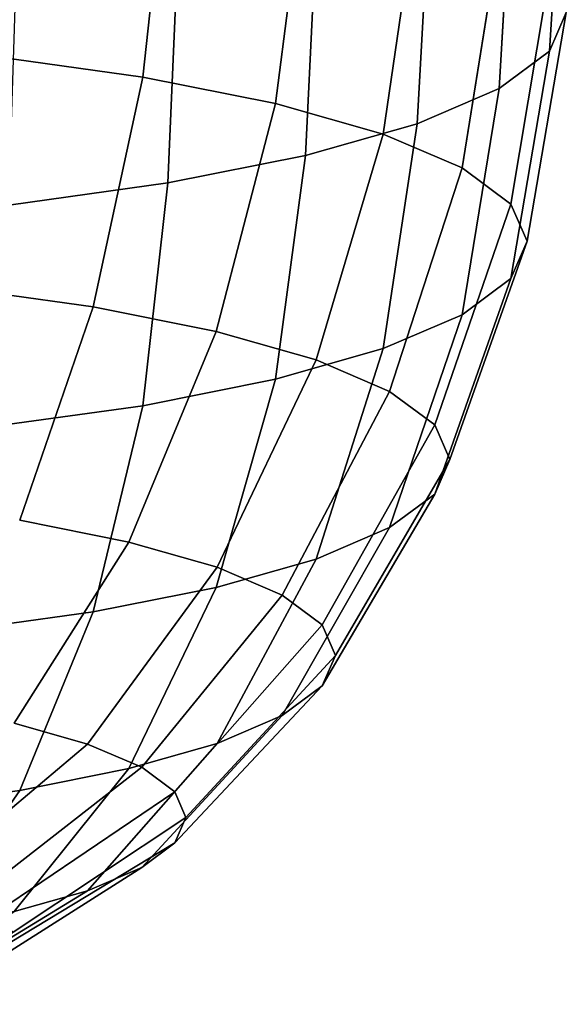
# Model space of a CAD drawing. Units: metres. Extents: x -0.496 to 0.486, y -0.012 to 0.859.
# Drawn here: x 0.351 to 0.362, y 0.268 to 0.287 of the extents above; entities that cross this region are included whole.
import ezdxf

# ---------------------------------------------------------------- set-up
doc = ezdxf.new("R2010")
doc.units = ezdxf.units.M
doc.header["$MEASUREMENT"] = 0

# ---------------------------------------------------------------- blocks, each defined once
blk = doc.blocks.new('e54bfbfd-8905-43b8-a1dd-31c1bce24833')
at = {"color": 253, "true_color": 0xae9c87, "invisible_edges": 12}
for points in [[(0.354377, 0.290533, 0.611409), (0.351268, 0.290966, 0.61354), (0.350886, 0.286367, 0.613801)], [(0.350886, 0.286367, 0.613801), (0.353887, 0.285949, 0.611745), (0.354377, 0.290533, 0.611409)], [(0.350886, 0.286367, 0.613801), (0.350131, 0.281848, 0.613386), (0.352916, 0.28146, 0.611478)], [(0.352916, 0.28146, 0.611478), (0.353887, 0.285949, 0.611745), (0.350886, 0.286367, 0.613801)]]:
    blk.add_3dface(points, dxfattribs=at)
blk = doc.blocks.new('9ce56679-6ed2-4794-8043-01b950c7dfa8')
blk.add_blockref('e54bfbfd-8905-43b8-a1dd-31c1bce24833', (0, 0))
blk = doc.blocks.new('a25fe2e2-9759-4edd-88a2-070338ed428c')
at = {"color": 253, "true_color": 0xae9c87, "invisible_edges": 12}
for points in [[(0.361114, 0.290212, 0.586757), (0.362112, 0.290952, 0.590397), (0.361824, 0.286454, 0.591362)], [(0.362152, 0.287208, 0.595067), (0.361824, 0.286454, 0.591362), (0.362112, 0.290952, 0.590397)], [(0.357059, 0.289997, 0.608778), (0.354377, 0.290533, 0.611409), (0.353887, 0.285949, 0.611745)], [(0.359491, 0.289517, 0.583341), (0.361114, 0.290212, 0.586757), (0.360839, 0.285724, 0.587771)], [(0.361824, 0.286454, 0.591362), (0.360839, 0.285724, 0.587771), (0.361114, 0.290212, 0.586757)], [(0.353887, 0.285949, 0.611745), (0.356474, 0.285433, 0.609206), (0.357059, 0.289997, 0.608778)], [(0.359238, 0.289378, 0.605734), (0.357059, 0.289997, 0.608778), (0.356474, 0.285433, 0.609206)], [(0.356474, 0.285433, 0.609206), (0.358576, 0.284835, 0.606268), (0.359238, 0.289378, 0.605734)], [(0.357283, 0.288889, 0.580255), (0.359491, 0.289517, 0.583341), (0.359238, 0.285038, 0.5844)], [(0.360839, 0.288692, 0.602362), (0.359238, 0.289378, 0.605734), (0.358576, 0.284835, 0.606268)], [(0.360839, 0.285724, 0.587771), (0.359238, 0.285038, 0.5844), (0.359491, 0.289517, 0.583341)], [(0.354566, 0.288347, 0.577589), (0.357283, 0.288889, 0.580255), (0.357059, 0.284418, 0.581355)], [(0.359238, 0.285038, 0.5844), (0.357059, 0.284418, 0.581355), (0.357283, 0.288889, 0.580255)], [(0.358576, 0.284835, 0.606268), (0.360122, 0.284173, 0.603015), (0.360839, 0.288692, 0.602362)], [(0.361824, 0.287962, 0.598771), (0.360839, 0.288692, 0.602362), (0.360122, 0.284173, 0.603015)], [(0.351414, 0.287907, 0.575429), (0.354566, 0.288347, 0.577589), (0.354377, 0.283883, 0.578724)], [(0.357059, 0.284418, 0.581355), (0.354377, 0.283883, 0.578724), (0.354566, 0.288347, 0.577589)], [(0.354377, 0.283883, 0.578724), (0.351268, 0.283449, 0.576593), (0.351414, 0.287907, 0.575429)], [(0.360122, 0.284173, 0.603015), (0.361072, 0.283468, 0.59955), (0.361824, 0.287962, 0.598771)], [(0.362152, 0.287208, 0.595067), (0.361824, 0.287962, 0.598771), (0.361072, 0.283468, 0.59955)], [(0.361072, 0.283468, 0.59955), (0.361388, 0.282741, 0.595975), (0.362152, 0.287208, 0.595067)], [(0.361824, 0.286454, 0.591362), (0.362152, 0.287208, 0.595067), (0.361388, 0.282741, 0.595975)], [(0.360839, 0.285724, 0.587771), (0.361824, 0.286454, 0.591362), (0.361072, 0.282013, 0.5924)], [(0.361388, 0.282741, 0.595975), (0.361072, 0.282013, 0.5924), (0.361824, 0.286454, 0.591362)], [(0.353887, 0.285949, 0.611745), (0.352916, 0.28146, 0.611478), (0.355318, 0.28098, 0.609121)], [(0.355318, 0.28098, 0.609121), (0.356474, 0.285433, 0.609206), (0.353887, 0.285949, 0.611745)], [(0.359238, 0.285038, 0.5844), (0.360839, 0.285724, 0.587771), (0.360122, 0.281308, 0.588935)], [(0.361072, 0.282013, 0.5924), (0.360122, 0.281308, 0.588935), (0.360839, 0.285724, 0.587771)], [(0.356474, 0.285433, 0.609206), (0.355318, 0.28098, 0.609121), (0.357269, 0.280426, 0.606394)], [(0.357269, 0.280426, 0.606394), (0.358576, 0.284835, 0.606268), (0.356474, 0.285433, 0.609206)], [(0.357059, 0.284418, 0.581355), (0.359238, 0.285038, 0.5844), (0.358577, 0.280647, 0.585682)], [(0.360122, 0.281308, 0.588935), (0.358577, 0.280647, 0.585682), (0.359238, 0.285038, 0.5844)], [(0.358576, 0.284835, 0.606268), (0.357269, 0.280426, 0.606394), (0.358703, 0.279811, 0.603375)], [(0.358703, 0.279811, 0.603375), (0.360122, 0.284173, 0.603015), (0.358576, 0.284835, 0.606268)], [(0.354377, 0.283883, 0.578724), (0.357059, 0.284418, 0.581355), (0.356474, 0.280049, 0.582744)], [(0.358577, 0.280647, 0.585682), (0.356474, 0.280049, 0.582744), (0.357059, 0.284418, 0.581355)], [(0.360122, 0.284173, 0.603015), (0.358703, 0.279811, 0.603375), (0.359585, 0.279157, 0.600159)], [(0.359585, 0.279157, 0.600159), (0.361072, 0.283468, 0.59955), (0.360122, 0.284173, 0.603015)], [(0.351268, 0.283449, 0.576593), (0.354377, 0.283883, 0.578724), (0.353887, 0.279532, 0.580206)], [(0.356474, 0.280049, 0.582744), (0.353887, 0.279532, 0.580206), (0.354377, 0.283883, 0.578724)], [(0.353887, 0.279532, 0.580206), (0.350886, 0.279114, 0.578149), (0.351268, 0.283449, 0.576593)], [(0.361072, 0.283468, 0.59955), (0.359585, 0.279157, 0.600159), (0.359879, 0.278482, 0.596842)], [(0.359879, 0.278482, 0.596842), (0.361388, 0.282741, 0.595975), (0.361072, 0.283468, 0.59955)], [(0.361388, 0.282741, 0.595975), (0.359879, 0.278482, 0.596842), (0.359585, 0.277807, 0.593524)], [(0.359585, 0.277807, 0.593524), (0.361072, 0.282013, 0.5924), (0.361388, 0.282741, 0.595975)], [(0.351483, 0.277295, 0.610582), (0.352916, 0.28146, 0.611478), (0.350131, 0.281848, 0.613386)], [(0.361072, 0.282013, 0.5924), (0.359585, 0.277807, 0.593524), (0.358703, 0.277153, 0.590308)], [(0.358703, 0.277153, 0.590308), (0.360122, 0.281308, 0.588935), (0.361072, 0.282013, 0.5924)], [(0.352916, 0.28146, 0.611478), (0.351483, 0.277295, 0.610582), (0.35361, 0.27687, 0.608496)], [(0.35361, 0.27687, 0.608496), (0.355318, 0.28098, 0.609121), (0.352916, 0.28146, 0.611478)], [(0.357269, 0.276538, 0.587289), (0.358577, 0.280647, 0.585682), (0.360122, 0.281308, 0.588935)], [(0.360122, 0.281308, 0.588935), (0.358703, 0.277153, 0.590308), (0.357269, 0.276538, 0.587289)], [(0.355318, 0.28098, 0.609121), (0.35361, 0.27687, 0.608496), (0.355338, 0.276379, 0.606081)], [(0.355338, 0.276379, 0.606081), (0.357269, 0.280426, 0.606394), (0.355318, 0.28098, 0.609121)], [(0.358577, 0.280647, 0.585682), (0.357269, 0.276538, 0.587289), (0.355318, 0.275984, 0.584562)], [(0.355318, 0.275984, 0.584562), (0.356474, 0.280049, 0.582744), (0.358577, 0.280647, 0.585682)], [(0.357269, 0.280426, 0.606394), (0.355338, 0.276379, 0.606081), (0.356608, 0.275835, 0.603407)], [(0.356608, 0.275835, 0.603407), (0.358703, 0.279811, 0.603375), (0.357269, 0.280426, 0.606394)], [(0.356474, 0.280049, 0.582744), (0.355318, 0.275984, 0.584562), (0.352916, 0.275504, 0.582206)], [(0.352916, 0.275504, 0.582206), (0.353887, 0.279532, 0.580206), (0.356474, 0.280049, 0.582744)], [(0.358703, 0.279811, 0.603375), (0.356608, 0.275835, 0.603407), (0.357389, 0.275255, 0.600558)], [(0.357389, 0.275255, 0.600558), (0.359585, 0.279157, 0.600159), (0.358703, 0.279811, 0.603375)], [(0.350131, 0.275116, 0.580297), (0.350886, 0.279114, 0.578149), (0.353887, 0.279532, 0.580206)], [(0.353887, 0.279532, 0.580206), (0.352916, 0.275504, 0.582206), (0.350131, 0.275116, 0.580297)], [(0.359585, 0.279157, 0.600159), (0.357389, 0.275255, 0.600558), (0.35765, 0.274657, 0.59762)], [(0.35765, 0.274657, 0.59762), (0.359879, 0.278482, 0.596842), (0.359585, 0.279157, 0.600159)], [(0.357389, 0.27406, 0.594682), (0.359585, 0.277807, 0.593524), (0.359879, 0.278482, 0.596842)], [(0.359879, 0.278482, 0.596842), (0.35765, 0.274657, 0.59762), (0.357389, 0.27406, 0.594682)], [(0.356608, 0.27348, 0.591833), (0.358703, 0.277153, 0.590308), (0.359585, 0.277807, 0.593524)], [(0.359585, 0.277807, 0.593524), (0.357389, 0.27406, 0.594682), (0.356608, 0.27348, 0.591833)], [(0.351373, 0.273331, 0.6073), (0.35361, 0.27687, 0.608496), (0.351483, 0.277295, 0.610582)], [(0.355338, 0.272936, 0.589159), (0.357269, 0.276538, 0.587289), (0.358703, 0.277153, 0.590308)], [(0.358703, 0.277153, 0.590308), (0.356608, 0.27348, 0.591833), (0.355338, 0.272936, 0.589159)], [(0.35361, 0.27687, 0.608496), (0.351373, 0.273331, 0.6073), (0.352809, 0.272923, 0.605294)], [(0.352809, 0.272923, 0.605294), (0.355338, 0.276379, 0.606081), (0.35361, 0.27687, 0.608496)], [(0.357269, 0.276538, 0.587289), (0.355338, 0.272936, 0.589159), (0.35361, 0.272445, 0.586744)], [(0.35361, 0.272445, 0.586744), (0.355318, 0.275984, 0.584562), (0.357269, 0.276538, 0.587289)], [(0.355338, 0.276379, 0.606081), (0.352809, 0.272923, 0.605294), (0.353864, 0.272471, 0.603072)], [(0.353864, 0.272471, 0.603072), (0.356608, 0.275835, 0.603407), (0.355338, 0.276379, 0.606081)], [(0.351483, 0.27202, 0.584657), (0.352916, 0.275504, 0.582206), (0.355318, 0.275984, 0.584562)], [(0.355318, 0.275984, 0.584562), (0.35361, 0.272445, 0.586744), (0.351483, 0.27202, 0.584657)], [(0.356608, 0.275835, 0.603407), (0.353864, 0.272471, 0.603072), (0.354513, 0.271989, 0.600706)], [(0.354513, 0.271989, 0.600706), (0.357389, 0.275255, 0.600558), (0.356608, 0.275835, 0.603407)], [(0.352916, 0.275504, 0.582206), (0.351483, 0.27202, 0.584657), (0.349017, 0.271676, 0.582967)], [(0.349017, 0.271676, 0.582967), (0.350131, 0.275116, 0.580297), (0.352916, 0.275504, 0.582206)], [(0.357389, 0.275255, 0.600558), (0.354513, 0.271989, 0.600706), (0.354729, 0.271493, 0.598264)], [(0.354729, 0.271493, 0.598264), (0.35765, 0.274657, 0.59762), (0.357389, 0.275255, 0.600558)], [(0.35765, 0.274657, 0.59762), (0.354729, 0.271493, 0.598264), (0.354513, 0.270996, 0.595823)], [(0.354513, 0.270996, 0.595823), (0.357389, 0.27406, 0.594682), (0.35765, 0.274657, 0.59762)], [(0.353864, 0.270514, 0.593456), (0.356608, 0.27348, 0.591833), (0.357389, 0.27406, 0.594682)], [(0.357389, 0.27406, 0.594682), (0.354513, 0.270996, 0.595823), (0.353864, 0.270514, 0.593456)], [(0.352809, 0.270062, 0.591235), (0.355338, 0.272936, 0.589159), (0.356608, 0.27348, 0.591833)], [(0.356608, 0.27348, 0.591833), (0.353864, 0.270514, 0.593456), (0.352809, 0.270062, 0.591235)], [(0.349684, 0.270291, 0.603989), (0.352809, 0.272923, 0.605294), (0.351373, 0.273331, 0.6073)], [(0.352809, 0.272923, 0.605294), (0.349684, 0.270291, 0.603989), (0.350694, 0.269998, 0.602398)], [(0.350694, 0.269998, 0.602398), (0.353864, 0.272471, 0.603072), (0.352809, 0.272923, 0.605294)], [(0.351373, 0.269654, 0.589228), (0.35361, 0.272445, 0.586744), (0.355338, 0.272936, 0.589159)], [(0.355338, 0.272936, 0.589159), (0.352809, 0.270062, 0.591235), (0.351373, 0.269654, 0.589228)], [(0.35361, 0.272445, 0.586744), (0.351373, 0.269654, 0.589228), (0.349606, 0.269301, 0.587494)], [(0.349606, 0.269301, 0.587494), (0.351483, 0.27202, 0.584657), (0.35361, 0.272445, 0.586744)], [(0.353864, 0.272471, 0.603072), (0.350694, 0.269998, 0.602398), (0.35096, 0.269592, 0.600554)], [(0.35096, 0.269592, 0.600554), (0.354513, 0.271989, 0.600706), (0.353864, 0.272471, 0.603072)], [(0.351483, 0.27202, 0.584657), (0.349606, 0.269301, 0.587494), (0.347556, 0.269016, 0.58609)], [(0.347556, 0.269016, 0.58609), (0.349017, 0.271676, 0.582967), (0.351483, 0.27202, 0.584657)], [(0.354513, 0.271989, 0.600706), (0.35096, 0.269592, 0.600554), (0.351356, 0.26925, 0.598721)], [(0.351356, 0.26925, 0.598721), (0.354729, 0.271493, 0.598264), (0.354513, 0.271989, 0.600706)], [(0.35096, 0.268849, 0.596899), (0.354513, 0.270996, 0.595823), (0.354729, 0.271493, 0.598264)], [(0.354729, 0.271493, 0.598264), (0.351356, 0.26925, 0.598721), (0.35096, 0.268849, 0.596899)], [(0.350694, 0.268501, 0.595043), (0.353864, 0.270514, 0.593456), (0.354513, 0.270996, 0.595823)], [(0.354513, 0.270996, 0.595823), (0.35096, 0.268849, 0.596899), (0.350694, 0.268501, 0.595043)], [(0.353864, 0.270514, 0.593456), (0.350694, 0.268501, 0.595043), (0.349684, 0.26815, 0.593465)], [(0.349684, 0.26815, 0.593465), (0.352809, 0.270062, 0.591235), (0.353864, 0.270514, 0.593456)], [(0.352809, 0.270062, 0.591235), (0.349684, 0.26815, 0.593465), (0.348789, 0.267843, 0.59181)], [(0.348789, 0.267843, 0.59181), (0.351373, 0.269654, 0.589228), (0.352809, 0.270062, 0.591235)]]:
    blk.add_3dface(points, dxfattribs=at)
blk.add_blockref('9ce56679-6ed2-4794-8043-01b950c7dfa8', (0, 0))
blk = doc.blocks.new('675b4dad-4800-48a7-9336-996e6e10a08b')
blk.add_blockref('a25fe2e2-9759-4edd-88a2-070338ed428c', (0, 0))
blk = doc.blocks.new('e82db33b-a35b-4512-b051-21f001dd826a')
blk.add_blockref('675b4dad-4800-48a7-9336-996e6e10a08b', (0, 0))

msp = doc.modelspace()

# ---------------------------------------------------------------- block references
msp.add_blockref('e82db33b-a35b-4512-b051-21f001dd826a', (0, 0))

doc.saveas('drawing.dxf')
